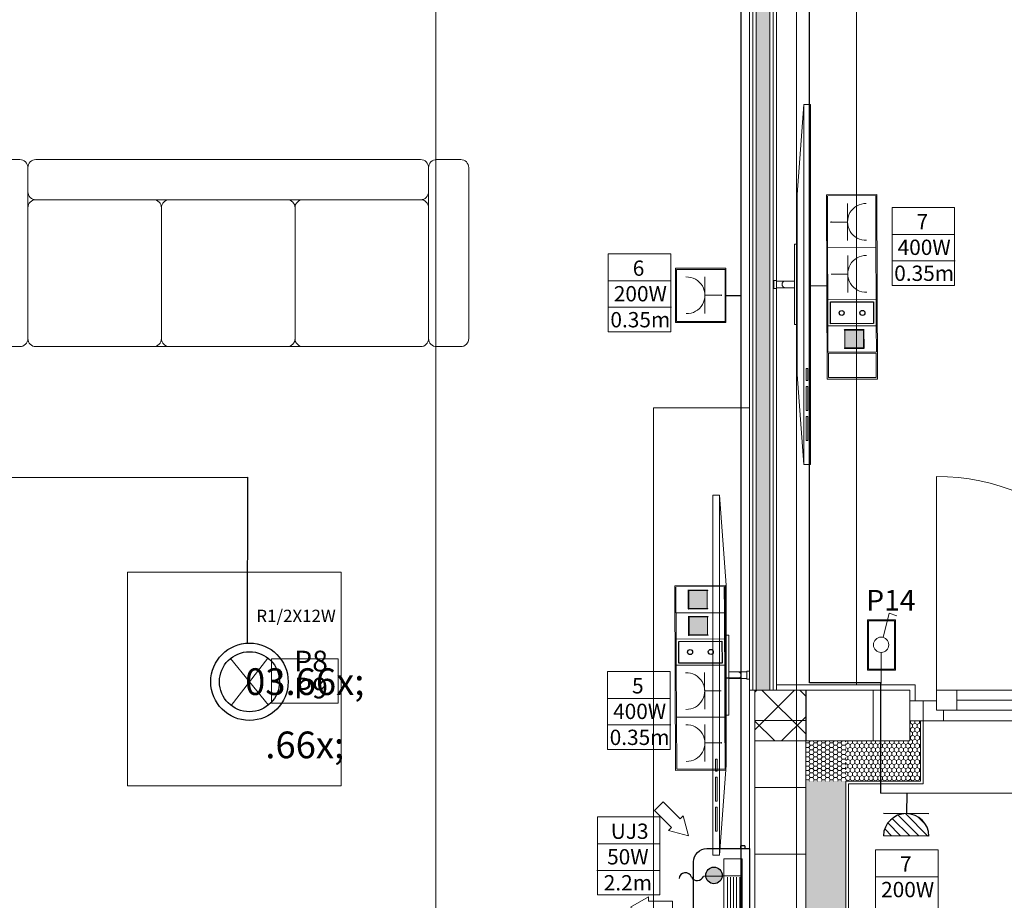
# Model space of a CAD drawing. Units: millimetres. Extents: x 2941 to 40535, y 2008 to 4978.
# Drawn here: x 4266 to 4635, y 2434 to 2763 of the extents above; entities that cross this region are included whole.
import ezdxf
from ezdxf.xclip import XClip

# ---------------------------------------------------------------- set-up
doc = ezdxf.new("R2010")
doc.units = ezdxf.units.MM
doc.header["$LTSCALE"] = 100
doc.header["$XCLIPFRAME"] = 2
doc.linetypes.add('BCP.Osna linija', pattern=[80, 40, -20, 0, -20])
for name, color, linetype, lineweight in [('$M MI Text', 7, 'Continuous', 18), ('0-KABLOVI', 1, 'Continuous', 30), ('0-OSVETLJENJE', 5, 'Continuous', 0), ('0-PRIKLJUCNICE', 253, 'Continuous', 25), ('0-STRUJNI_KRUGOVI', 253, 'Continuous', 25), ('_KABLOVI MREZA', 1, 'Continuous', 0), ('AC_Equipment', 140, 'Continuous', 30), ('ARH-OZN-Osa', 16, 'Continuous', 0), ('Jaka struja 1', 1, 'Continuous', 30), ('kablovi 1', 253, 'Continuous', 0), ('OSVETLJENJE', 5, 'Continuous', 0), ('SIMBOLI', 253, 'Continuous', 0)]:
    doc.layers.add(name, color=color, linetype=linetype, lineweight=lineweight)
for name, color, linetype, lineweight, true_color in [('ARH-GRFh-Materijal', 7, 'Continuous', 0, 0x737373), ('ARH-MAT-Betonski blok', 7, 'Continuous', 0, 0x737373), ('ARH-MAT-Dekorativni malter', 7, 'Continuous', 0, 0x737373), ('ARH-MAT-Gipskarton', 7, 'Continuous', 0, 0x737373), ('ARH-MAT-Giter blok', 7, 'Continuous', 0, 0x737373), ('ARH-MAT-Izolacija.termo', 7, 'Continuous', 0, 0x737373), ('ARH-MAT-Malter', 7, 'Continuous', 0, 0x737373), ('ARH-OPR-Nameštaj', 7, 'Continuous', 0, 0x737373), ('ARH-STL-Prozor', 7, 'Continuous', 0, 0x737373), ('DOK-Tabela-Površina', 7, 'Continuous', 0, 0x737373), ('OZN-Prostorija-A2', 7, 'Continuous', 0, 0x737373)]:
    doc.layers.add(name, color=color, linetype=linetype, lineweight=lineweight, true_color=true_color)
doc.layers.add('slaba struja', color=253, linetype='Continuous')
doc.styles.add('CP_TXT', font='arial.ttf')
doc.styles.add('GENERATED_STYLE_1', font='arial.ttf')
doc.styles.get("Standard").update_dxf_attribs({"font": 'arial.ttf'})
pattern_1 = [(90, (2110.572, 3376.018), (-25, 0), [])]
pattern_2 = [(90, (2110.5722, 3376.0179), (-1.7320508, 0), [1, -2]), (90, (2109.7061, 3377.5179), (-1.7320508, 0), [1, -2]), (150, (2110.5722, 3377.0179), (0.8660254, 1.5), [1, -2]), (150, (2108.8401, 3377.0179), (0.8660254, 1.5), [1, -2]), (210, (2110.5722, 3376.0179), (-0.8660254, 1.5), [1, -2]), (210, (2108.8401, 3376.0179), (-0.8660254, 1.5), [1, -2])]
pattern_3 = [(180, (2110.5722, 3376.0179), (0, 1.7320508), [1, -2]), (180, (2109.0722, 3375.1519), (0, 1.7320508), [1, -2]), (240, (2109.5722, 3376.0179), (-1.5, 0.8660254), [1, -2]), (240, (2109.5722, 3374.2858), (-1.5, 0.8660254), [1, -2]), (300, (2110.5722, 3376.0179), (1.5, 0.8660254), [1, -2]), (300, (2110.5722, 3374.2858), (1.5, 0.8660254), [1, -2])]
pattern_4 = [(180, (2110.572, 3376.018), (0, 25), [])]

# ---------------------------------------------------------------- blocks, each defined once
blk = doc.blocks.new('Drawing_11_11', base_point=(2110.57, 3376.02))
at = {"layer": 'ARH-GRFh-Materijal', "linetype": 'Continuous'}
h = blk.add_hatch(dxfattribs=at)
h.set_pattern_fill('BCP___TERMIKA_000B', color=256, style=0, pattern_type=2)
h.set_pattern_definition([(2e-13, (2110.5722, 3376.0179), (0, 1.7320508), [1, -2]), (2e-13, (2112.0722, 3376.884), (0, 1.7320508), [1, -2]), (60, (2111.5722, 3376.0179), (-1.5, 0.8660254), [1, -2]), (60, (2111.5722, 3377.75), (-1.5, 0.8660254), [1, -2]), (120, (2110.5722, 3376.0179), (1.5, 0.8660254), [1, -2]), (120, (2110.5722, 3377.75), (1.5, 0.8660254), [1, -2])])
h.paths.add_polyline_path([(1193.07, 3356.52), (1193.07, 2880.02), (1198.07, 2880.02), (1198.07, 3356.52)])
h = blk.add_hatch(dxfattribs=at)
h.set_pattern_fill('BCP___GITERBLOK_000B', color=256, style=0, pattern_type=2)
h.set_pattern_definition(pattern_4)
h.paths.add_polyline_path([(1211.57, 2880.02), (1192.57, 2880.02), (1211.57, 2861.02)])
h = blk.add_hatch(dxfattribs=at)
h.set_pattern_fill('BCP___GITERBLOK_000B', color=256, style=0, pattern_type=2)
h.set_pattern_definition(pattern_4)
h.paths.add_polyline_path([(1192.57, 2880.02), (1192.57, 2861.02), (1211.57, 2861.02)])
h = blk.add_hatch(dxfattribs=at)
h.set_pattern_fill('BCP___ARMIRANI_BETON_2_000B', color=256, style=0, pattern_type=2)
h.set_pattern_definition([(45, (2110.572, 3376.018), (-7.07107, 7.07107), []), (135, (2110.572, 3376.018), (7.07107, 7.07107), [])])
h.paths.add_polyline_path([(1192.57, 2880.02), (1192.57, 2861.02), (1211.57, 2861.02), (1211.57, 2880.02)])
h = blk.add_hatch(dxfattribs=at)
h.set_pattern_fill('BCP___GITERBLOK_000B', color=256, style=0, pattern_type=2)
h.set_pattern_definition(pattern_1)
h.paths.add_polyline_path([(1211.57, 2880.02), (1211.57, 2861.02), (1250.57, 2861.02), (1250.57, 2880.02)])
at = {"layer": 'ARH-GRFh-Materijal', "linetype": 'Continuous', "lineweight": 0}
h = blk.add_hatch(dxfattribs=at)
h.set_pattern_fill('BCP___GITERBLOK_000B', color=256, style=0, pattern_type=2)
h.set_pattern_definition(pattern_1)
h.paths.add_polyline_path([(1250.57, 2868.52), (1252.57, 2876.02), (1250.57, 2876.02)])
at = {"layer": 'ARH-GRFh-Materijal', "linetype": 'Continuous'}
h = blk.add_hatch(dxfattribs=at)
h.set_pattern_fill('BCP___TERMIKA_000B', color=256, style=0, pattern_type=2)
h.set_pattern_definition(pattern_2)
h.paths.add_polyline_path([(1250.57, 2846.02), (1254.57, 2846.02), (1254.57, 2868.52), (1250.57, 2868.52)])
h = blk.add_hatch(dxfattribs=at)
h.set_pattern_fill('BCP___GITERBLOK_000B', color=256, style=0, pattern_type=2)
h.set_pattern_definition(pattern_4)
h.paths.add_polyline_path([(1192.57, 2861.02), (1192.57, 2710.02), (1211.57, 2710.02), (1211.57, 2861.02)])
h = blk.add_hatch(dxfattribs=at)
h.set_pattern_fill('BCP___TERMIKA_000B', color=256, style=0, pattern_type=2)
h.set_pattern_definition(pattern_3)
h.paths.add_polyline_path([(1226.57, 2861.02), (1211.57, 2861.02), (1226.57, 2846.02)])
h = blk.add_hatch(dxfattribs=at)
h.set_pattern_fill('BCP___TERMIKA_000B', color=256, style=0, pattern_type=2)
h.set_pattern_definition(pattern_3)
h.paths.add_polyline_path([(1211.57, 2861.02), (1211.57, 2846.02), (1226.57, 2846.02)])
h = blk.add_hatch(dxfattribs=at)
h.set_pattern_fill('BCP___TERMIKA_000B', color=256, style=0, pattern_type=2)
h.set_pattern_definition(pattern_2)
h.paths.add_polyline_path([(1226.57, 2846.02), (1250.57, 2846.02), (1250.57, 2861.02), (1226.57, 2861.02)])
h = blk.add_hatch(dxfattribs=at)
h.set_pattern_fill('BCP___TERMIKA_000B', color=256, style=0, pattern_type=2)
h.set_pattern_definition(pattern_3)
h.paths.add_polyline_path([(1211.57, 2846.02), (1211.57, 2699.71), (1226.57, 2691.56), (1226.57, 2846.02)])
at = {"layer": 'ARH-MAT-Betonski blok', "linetype": 'Continuous', "flags": 128}
blk.add_lwpolyline([(1192.57, 2880.02), (1211.57, 2880.02), (1211.57, 2861.02), (1192.57, 2861.02)], close=True, dxfattribs=at)
at = {"layer": 'ARH-MAT-Dekorativni malter', "linetype": 'Continuous'}
for p, q in [((1254.57, 2868.52), (1255.57, 2868.52)), ((1254.57, 2868.52), (1254.57, 2846.02)), ((1254.57, 2846.02), (1254.57, 2868.52)), ((1254.57, 2868.52), (1255.57, 2868.52)), ((1254.57, 2868.52), (1255.57, 2868.52)), ((1255.57, 2861.02), (1255.57, 2868.52)), ((1255.57, 2861.02), (1255.57, 2868.52)), ((1255.57, 2846.02), (1255.57, 2861.02)), ((1255.57, 2846.02), (1255.57, 2861.02)), ((1250.57, 2846.02), (1254.57, 2846.02)), ((1254.57, 2845.02), (1255.57, 2845.02)), ((1255.57, 2845.02), (1255.57, 2846.02)), ((1255.57, 2845.02), (1255.57, 2846.02))]:
    blk.add_line(p, q, dxfattribs=at)
at = {"layer": 'ARH-MAT-Dekorativni malter', "linetype": 'Continuous', "flags": 128}
for points in [[(1227.57, 2691.02), (1227.57, 2845.02)], [(1227.57, 2845.02), (1250.57, 2845.02)], [(1250.57, 2845.02), (1254.57, 2845.02)]]:
    blk.add_lwpolyline(points, dxfattribs=at)
at = {"layer": 'ARH-MAT-Gipskarton', "linetype": 'Continuous'}
for p, q in [((1191.82, 3355.27), (1191.82, 2880.02)), ((1193.07, 3356.52), (1193.07, 2880.02)), ((1198.07, 2880.02), (1198.07, 3356.52)), ((1199.32, 2881.02), (1199.32, 3355.27)), ((1200.57, 2880.02), (1200.57, 2882.02)), ((1200.57, 2880.02), (1200.57, 2882.02)), ((1199.32, 2880.02), (1199.32, 2881.02))]:
    blk.add_line(p, q, dxfattribs=at)
at = {"layer": 'ARH-MAT-Gipskarton', "linetype": 'Continuous', "flags": 128}
for points in [[(1190.57, 3354.02), (1190.57, 2880.02)], [(1193.07, 2880.02), (1193.07, 3355.27)], [(1198.07, 3355.27), (1198.07, 2880.02)], [(1200.57, 2882.02), (1200.57, 3354.02)], [(1190.57, 2880.02), (1191.82, 2880.02)], [(1191.82, 2880.02), (1193.07, 2880.02)], [(1198.07, 2880.02), (1199.32, 2880.02)], [(1199.32, 2880.02), (1200.57, 2880.02)]]:
    blk.add_lwpolyline(points, dxfattribs=at)
at = {"layer": 'ARH-MAT-Giter blok', "linetype": 'Continuous'}
for p, q in [((1211.57, 2880.02), (1192.57, 2880.02)), ((1192.57, 2880.02), (1192.57, 2861.02)), ((1211.57, 2880.02), (1192.57, 2880.02)), ((1250.57, 2880.02), (1211.57, 2880.02)), ((1250.57, 2880.02), (1250.57, 2876.02)), ((1250.57, 2868.52), (1250.57, 2876.02)), ((1250.57, 2868.52), (1250.57, 2876.02)), ((1250.57, 2868.52), (1250.57, 2876.02)), ((1250.57, 2861.02), (1250.57, 2868.52)), ((1192.57, 2861.02), (1192.57, 2710.02)), ((1211.57, 2710.02), (1211.57, 2861.02)), ((1211.57, 2861.02), (1250.57, 2861.02))]:
    blk.add_line(p, q, dxfattribs=at)
at = {"layer": 'ARH-MAT-Izolacija.termo', "linetype": 'Continuous'}
for p, q in [((1250.57, 2868.52), (1254.57, 2868.52)), ((1250.57, 2868.52), (1254.57, 2868.52)), ((1250.57, 2868.52), (1254.57, 2868.52)), ((1226.57, 2861.02), (1211.57, 2861.02)), ((1211.57, 2699.71), (1211.57, 2861.02)), ((1226.57, 2861.02), (1211.57, 2861.02)), ((1226.57, 2861.02), (1250.57, 2861.02)), ((1227.07, 2846.02), (1226.57, 2846.02)), ((1226.57, 2691.56), (1226.57, 2846.02)), ((1227.07, 2846.02), (1226.57, 2846.02)), ((1227.07, 2846.02), (1250.57, 2846.02))]:
    blk.add_line(p, q, dxfattribs=at)
at = {"layer": 'ARH-MAT-Izolacija.termo', "linetype": 'Continuous', "flags": 128}
blk.add_lwpolyline([(1193.07, 2880.02), (1198.07, 2880.02)], dxfattribs=at)
at = {"layer": 'ARH-MAT-Malter', "linetype": 'Continuous'}
for p, q in [((1250.57, 2882.02), (1252.57, 2882.02)), ((1252.57, 2880.02), (1252.57, 2882.02)), ((1252.57, 2880.02), (1252.57, 2882.02)), ((1252.57, 2876.02), (1252.57, 2880.02)), ((1252.57, 2876.02), (1252.57, 2880.02)), ((1250.57, 2876.02), (1252.57, 2876.02)), ((1250.57, 2876.02), (1252.57, 2876.02)), ((1250.57, 2876.02), (1252.57, 2876.02))]:
    blk.add_line(p, q, dxfattribs=at)
at = {"layer": 'ARH-MAT-Malter', "linetype": 'Continuous', "flags": 128}
for points in [[(1250.57, 2882.02), (1200.57, 2882.02)], [(1190.57, 2880.02), (1190.57, 2712.02)], [(1190.57, 2880.02), (1192.57, 2880.02)], [(1192.57, 2710.02), (1192.57, 2880.02)], [(1200.57, 2880.02), (1250.57, 2880.02)]]:
    blk.add_lwpolyline(points, dxfattribs=at)
at = {"layer": 'ARH-OPR-Nameštaj', "linetype": 'Continuous'}
for p, q in [((1210.82, 3099.29), (1210.82, 2964.55)), ((908.42, 3078.6), (917.42, 3078.6)), ((923.42, 3078.6), (1067.42, 3078.6)), ((1073.42, 3078.6), (1082.42, 3078.6)), ((920.42, 3066.6), (920.42, 3075.6)), ((920.42, 3075.6), (920.42, 3011.6)), ((1070.42, 3075.6), (1070.42, 3066.6)), ((1070.42, 3011.6), (1070.42, 3075.6)), ((1085.42, 3075.6), (1085.42, 3011.6)), ((923.42, 3063.6), (967.42, 3063.6)), ((923.42, 3063.6), (1067.42, 3063.6)), ((1067.42, 3063.6), (923.42, 3063.6)), ((973.42, 3063.6), (1017.42, 3063.6)), ((1023.42, 3063.6), (1067.42, 3063.6)), ((920.42, 3011.6), (920.42, 3060.6)), ((920.42, 3011.6), (920.42, 3060.6)), ((970.42, 3011.6), (970.42, 3060.6)), ((970.42, 3060.6), (970.42, 3011.6)), ((1020.42, 3011.6), (1020.42, 3060.6)), ((1020.42, 3060.6), (1020.42, 3011.6)), ((1070.42, 3060.6), (1070.42, 3011.6)), ((1070.42, 3060.6), (1070.42, 3011.6)), ((917.42, 3008.6), (908.42, 3008.6)), ((967.42, 3008.6), (923.42, 3008.6)), ((1067.42, 3008.6), (923.42, 3008.6)), ((1017.42, 3008.6), (973.42, 3008.6)), ((1067.42, 3008.6), (1023.42, 3008.6)), ((1082.42, 3008.6), (1073.42, 3008.6)), ((1212.32, 3000.48), (1211.7, 3000.48)), ((1211.7, 3000.48), (1211.7, 2995.99)), ((1212.32, 2995.99), (1212.32, 3000.48)), ((1211.7, 2995.99), (1212.32, 2995.99)), ((1212.32, 2993.74), (1211.7, 2993.74)), ((1211.7, 2993.74), (1211.7, 2984.76)), ((1212.32, 2984.76), (1212.32, 2993.74)), ((1211.7, 2984.76), (1212.32, 2984.76)), ((1212.32, 2982.52), (1211.7, 2982.52)), ((1211.7, 2982.52), (1211.7, 2973.53)), ((1212.32, 2973.53), (1212.32, 2982.52)), ((1211.7, 2973.53), (1212.32, 2973.53)), ((1179.32, 2953.04), (1179.32, 2818.3)), ((1177.82, 2849.74), (1177.82, 2854.23)), ((1177.82, 2854.23), (1178.45, 2854.23)), ((1178.45, 2854.23), (1178.45, 2849.74)), ((1178.45, 2849.74), (1177.82, 2849.74)), ((1177.82, 2838.51), (1177.82, 2847.49)), ((1177.82, 2847.49), (1178.45, 2847.49)), ((1178.45, 2847.49), (1178.45, 2838.51)), ((1178.45, 2838.51), (1177.82, 2838.51)), ((1177.82, 2827.28), (1177.82, 2836.26)), ((1177.82, 2836.26), (1178.45, 2836.26)), ((1178.45, 2836.26), (1178.45, 2827.28)), ((1178.45, 2827.28), (1177.82, 2827.28))]:
    blk.add_line(p, q, dxfattribs=at)
at = {"layer": 'ARH-OPR-Nameštaj', "linetype": 'Continuous', "flags": 128}
for points in [[(1200.57, 3354.02), (1200.57, 2882.02), (1230.57, 2882.02), (1230.57, 3354.02)], [(1213.32, 3099.29), (1213.32, 2964.55), (1210.82, 2964.55), (1208.32, 2998.24), (1208.32, 3065.6), (1210.82, 3099.29)], [(1208.32, 3046.92), (1208.32, 3016.92), (1207.32, 3016.92), (1207.32, 3046.92)], [(1200.57, 3033.42), (1200.57, 3030.42), (1199.57, 3030.42), (1199.57, 3033.42)], [(1207.32, 3033.17), (1207.32, 3030.67), (1200.57, 3030.67), (1200.57, 3033.17)], [(1154.57, 2985.67), (1154.57, 2785.67), (1190.57, 2785.67), (1190.57, 2985.67)], [(1176.82, 2953.04), (1176.82, 2818.3), (1179.32, 2818.3), (1181.82, 2851.98), (1181.82, 2919.35), (1179.32, 2953.04)], [(957.67, 2924.18), (1037.67, 2924.18), (1037.67, 2844.18), (957.67, 2844.18)], [(1181.82, 2900.67), (1181.82, 2870.67), (1182.82, 2870.67), (1182.82, 2900.67)], [(1182.82, 2886.92), (1182.82, 2884.42), (1189.57, 2884.42), (1189.57, 2886.92)], [(1189.57, 2887.17), (1189.57, 2884.17), (1190.57, 2884.17), (1190.57, 2887.17)]]:
    blk.add_lwpolyline(points, close=True, dxfattribs=at)
at = {"layer": 'ARH-OPR-Nameštaj', "linetype": 'Continuous'}
for centre, radius, start, end in [((917.42, 3075.6), 3, 0, 90), ((923.42, 3075.6), 3, 90, 180), ((1067.42, 3075.6), 3, 0, 90), ((1073.42, 3075.6), 3, 90, 180), ((1082.42, 3075.6), 3, 0, 90), ((923.42, 3066.6), 3, 180, 270), ((1067.42, 3066.6), 3, 270, 0), ((923.42, 3060.6), 3, 90, 180), ((923.42, 3060.6), 3, 90, 180), ((967.42, 3060.6), 3, 0, 90), ((973.42, 3060.6), 3, 90, 180), ((1017.42, 3060.6), 3, 0, 90), ((1023.42, 3060.6), 3, 90, 180), ((1067.42, 3060.6), 3, 0, 90), ((1067.42, 3060.6), 3, 0, 90), ((1203.95, 3031.92), 1.25, 90, 270), ((917.42, 3011.6), 3, 270, 0), ((923.42, 3011.6), 3, 180, 270), ((923.42, 3011.6), 3, 180, 270), ((967.42, 3011.6), 3, 270, 0), ((973.42, 3011.6), 3, 180, 270), ((1017.42, 3011.6), 3, 270, 0), ((1023.42, 3011.6), 3, 180, 270), ((1067.42, 3011.6), 3, 270, 0), ((1067.42, 3011.6), 3, 270, 0), ((1073.42, 3011.6), 3, 180, 270), ((1082.42, 3011.6), 3, 270, 0), ((1186.2, 2885.67), 1.25, 270, 90)]:
    blk.add_arc(centre, radius, start, end, dxfattribs=at)
at = {"layer": 'ARH-OZN-Osa', "linetype": 'BCP.Osna linija', "lineweight": 20}
for p, q in [((1073.07, 2564.2), (1073.07, 4828.02)), ((1208.07, 2564.2), (1208.07, 4828.02))]:
    blk.add_line(p, q, dxfattribs=at)
at = {"layer": 'ARH-STL-Prozor', "linetype": 'Continuous'}
for p, q in [((1260.57, 2880.02), (1260.57, 2960.02)), ((1268.07, 2880.02), (1260.57, 2880.02)), ((1260.57, 2880.02), (1260.57, 2872.52)), ((1333.07, 2880.02), (1268.07, 2880.02)), ((1268.07, 2872.52), (1268.07, 2880.02)), ((1333.07, 2880.02), (1268.07, 2880.02)), ((1255.57, 2876.02), (1250.57, 2876.02)), ((1260.57, 2876.02), (1255.57, 2876.02)), ((1255.57, 2868.52), (1255.57, 2876.02)), ((1260.57, 2872.52), (1260.57, 2876.02)), ((1333.07, 2876.27), (1268.07, 2876.27)), ((1263.07, 2872.52), (1260.57, 2872.52)), ((1260.57, 2872.52), (1268.07, 2872.52)), ((1263.07, 2868.52), (1263.07, 2872.52)), ((1268.07, 2872.52), (1333.07, 2872.52)), ((1250.57, 2868.52), (1255.57, 2868.52)), ((1255.57, 2868.52), (1263.07, 2868.52)), ((1263.07, 2868.52), (1338.07, 2868.52))]:
    blk.add_line(p, q, dxfattribs=at)
blk.add_arc((1260.57, 2880.02), 80, 0, 90, dxfattribs=at)
at = {"layer": 'OZN-Prostorija-A2', "linetype": 'Continuous'}
for p, q in [((1011.56, 2891.76), (1036.53, 2891.76)), ((1011.56, 2875.18), (1011.56, 2891.76)), ((1036.53, 2891.76), (1036.53, 2875.18)), ((1036.53, 2875.18), (1011.56, 2875.18))]:
    blk.add_line(p, q, dxfattribs=at)
at = {"layer": 'OZN-Prostorija-A2', "linetype": 'Continuous', "insert": (1024.05, 2888.22), "char_height": 10, "attachment_point": 2}
blk.add_mtext('\\A1;{\\pqc;\\pt0,310;\\fArial|b0|i0|c0|p34;03\\fArial|b0|i0|c0|p34;\\A1{\\H.66x;\\S^  ;}\\fArial|b0|i0|c0|p34;\\fArial|b0|i0|c0|p34;\\A1{\\H.66x;\\S^  ;}}', dxfattribs=at)
blk = doc.blocks.new('2M-SUHO1')
at = {"layer": '0-PRIKLJUCNICE', "color": 144, "linetype": 'Continuous', "lineweight": 9, "ltscale": 300}
for p, q in [((5759.6, 2280.8), (5481.4, 2280.8)), ((5481.4, 2022), (5481.4, 2280.8)), ((5759.6, 2022), (5759.6, 2280.8)), ((5481.4, 2022), (5759.6, 2022))]:
    blk.add_line(p, q, dxfattribs=at)
at = {"layer": '0-PRIKLJUCNICE', "color": 12, "lineweight": 20}
for p, q in [((5720.2, 2129.7), (5523.5, 2129.7)), ((5622.2, 2129.7), (5622.2, 2041.5))]:
    blk.add_line(p, q, dxfattribs=at)
blk.add_arc((5621.6, 2227.6), 98.2, 178.6654, 1.9837, dxfattribs=at)
blk = doc.blocks.new('1M-RJ45')
at = {"lineweight": 50}
h = blk.add_hatch(color=5, dxfattribs=at)
h.dxf.hatch_style = 1
h.paths.add_polyline_path([(6618.4, 2211.6), (6618.4, 2113.1), (6713, 2113.1), (6713, 2211.6)])
at = {"color": 5, "linetype": 'Continuous', "lineweight": 0}
for p, q in [((6615.1, 2113.1), (6615.1, 2216.3)), ((6716.4, 2211.6), (6615.1, 2211.6)), ((6618.4, 2109.7), (6618.4, 2216.3)), ((6713, 2215), (6618.4, 2215)), ((6713, 2109.7), (6713, 2216.3)), ((6716.4, 2113.1), (6716.4, 2216.3)), ((6716.4, 2113.1), (6615.1, 2113.1))]:
    blk.add_line(p, q, dxfattribs=at)
for centre, start, end in [((6618.4, 2211.6), 90, 180), ((6713, 2211.6), 0, 90), ((6618.4, 2113.1), 180, 270), ((6713, 2113.1), 270, 0)]:
    blk.add_arc(centre, 3.33, start, end, dxfattribs=at)
at = {"layer": '0-PRIKLJUCNICE', "color": 144, "linetype": 'Continuous', "lineweight": 13, "ltscale": 300}
for p, q in [((6595.3, 2022), (6595.3, 2280.8)), ((6734.8, 2280.8), (6595.3, 2280.8)), ((6734.8, 2022), (6734.8, 2280.8)), ((6734.8, 2022), (6595.3, 2022))]:
    blk.add_line(p, q, dxfattribs=at)
blk = doc.blocks.new('OKVIR-7M')
at = {"color": 1, "lineweight": 0}
blk.add_lwpolyline([(5475.8, 506.9), (6462.7, 506.9), (6462.7, 238.3), (5475.8, 238.3)], close=True, dxfattribs=at)
blk = doc.blocks.new('EVRO PRIKLJUCNICA')
at = {"color": 1}
blk.add_lwpolyline([(6085.4, 2266.5), (6202.3, 2266.5), (6202.3, 2036), (6085.4, 2036)], close=True, dxfattribs=at)
for centre, radius in [((6145, 2207.1), 13.6), ((6145, 2096.2), 13.3)]:
    blk.add_circle(centre, radius, dxfattribs=at)
at = {"layer": '0-PRIKLJUCNICE', "color": 144, "linetype": 'Continuous', "lineweight": 13, "ltscale": 300}
for p, q in [((6074.6, 2022), (6074.6, 2280.8)), ((6214.1, 2280.8), (6074.6, 2280.8)), ((6214.1, 2022), (6214.1, 2280.8)), ((6214.1, 2022), (6074.6, 2022))]:
    blk.add_line(p, q, dxfattribs=at)
blk = doc.blocks.new('IZVOD MONOFAZNI PRIKLJUCNICA')
at = {"layer": '0-PRIKLJUCNICE', "color": 1, "lineweight": 0}
blk.add_circle((8329.5, 1574.8), 1.34, dxfattribs=at)
blk = doc.blocks.new('7M-2 SUHO+1 EURO+1 RJ45 +1M')
at = {"layer": 'kablovi 1', "color": 1, "lineweight": 5}
blk.add_lwpolyline([(2857.52, 6153.09), (2875.26, 6153.09), (2875.26, 6143.97), (2857.52, 6143.97)], close=True, dxfattribs=at)
at = {"layer": '0-PRIKLJUCNICE', "color": 1, "lineweight": 9, "xscale": 0.06999999999999999, "yscale": 0.06999999999999999, "zscale": 0.06999999999999999, "rotation": 90.22459471723928}
for name, p in [('OKVIR-7M', (2894.2, 5701.41)), ('IZVOD MONOFAZNI PRIKLJUCNICA', (2986.85, 5512.26))]:
    blk.add_blockref(name, p, dxfattribs=at)
at = {"layer": '0-PRIKLJUCNICE', "xscale": 0.06999999999999999, "yscale": 0.06999999999999999, "zscale": 0.06999999999999999, "rotation": 90.22459471723928}
for name, p in [('1M-RJ45', (3018.89, 5672.65)), ('2M-SUHO1', (3018.7, 5721.38)), ('2M-SUHO1', (3018.78, 5701.9))]:
    blk.add_blockref(name, p, dxfattribs=at)
at = {"layer": '0-PRIKLJUCNICE', "color": 1, "xscale": 0.06999999999999999, "yscale": 0.06999999999999999, "zscale": 0.06999999999999999, "rotation": 90.22459471723928}
blk.add_blockref('EVRO PRIKLJUCNICA', (3018.79, 5699.33), dxfattribs=at)
blk = doc.blocks.new('7M-2 SUHO +1 EURO+1 RJ45 + 1M')
at = {"layer": 'kablovi 1', "color": 1, "lineweight": 5}
blk.add_line((2816.13, 6109.5), (2822.01, 6109.5), dxfattribs=at)
at = {"layer": 'kablovi 1', "color": 1, "lineweight": 30}
blk.add_blockref('7M-2 SUHO+1 EURO+1 RJ45 +1M', (-59.76, -9.2), dxfattribs=at)
blk = doc.blocks.new('7M-2 SUHO+1 EURO+1 RJ45+1 TV')
at = {"color": 1, "lineweight": 25}
blk.add_line((8679.8, -841.9), (8679.8, -921.9), dxfattribs=at)
at = {"layer": '0-PRIKLJUCNICE', "color": 1, "lineweight": 9}
for name, p in [('OKVIR-7M', (2710.5, -1080.2)), ('IZVOD MONOFAZNI PRIKLJUCNICA', (3.1, -2393.1))]:
    blk.add_blockref(name, p, dxfattribs=at)
at = {"layer": '0-PRIKLJUCNICE'}
for name, p in [('2M-SUHO1', (2710.5, -2859.8)), ('2M-SUHO1', (2988.7, -2859.8)), ('1M-RJ45', (2292.7, -2859.8)), ('1M-RJ45', (2433.6, -2859.2))]:
    blk.add_blockref(name, p, dxfattribs=at)
at = {"layer": '0-PRIKLJUCNICE', "color": 1}
blk.add_blockref('EVRO PRIKLJUCNICA', (2673.8, -2859.8), dxfattribs=at)
blk = doc.blocks.new('LUSTER SVETILJKA')
at = {"layer": 'OSVETLJENJE', "color": 5, "lineweight": 18}
for p, q in [((-106241.6, -171164.2), (-106073.9, -171370.1)), ((-106239, -171372.1), (-106076.5, -171162.2))]:
    blk.add_line(p, q, dxfattribs=at)
at = {"layer": 'OSVETLJENJE', "color": 7, "lineweight": 25}
blk.add_circle((-106157.7, -171267.2), 171.2, dxfattribs=at)
at = {"layer": 'OSVETLJENJE', "color": 5, "lineweight": 30}
blk.add_circle((-106157.7, -171267.2), 132.8, dxfattribs=at)
blk = doc.blocks.new('OKVIR 2M')
at = {"color": 1, "lineweight": 0}
blk.add_lwpolyline([(5475.8, 1819.7), (5765.9, 1819.7), (5765.9, 1551), (5475.8, 1551)], close=True, dxfattribs=at)
blk = doc.blocks.new('2M-1 SUHO')
at = {"color": 1, "lineweight": 25}
blk.add_line((8328.3, 1551), (8328.3, 1471), dxfattribs=at)
at = {"color": 1, "lineweight": 9}
blk.add_blockref('IZVOD MONOFAZNI PRIKLJUCNICA', (0, 0), dxfattribs=at)
at = {"layer": '0-PRIKLJUCNICE', "color": 1, "lineweight": 9}
blk.add_blockref('OKVIR 2M', (2707.4, 0), dxfattribs=at)
at = {"layer": '0-PRIKLJUCNICE'}
blk.add_blockref('2M-SUHO1', (2707.4, -466.7), dxfattribs=at)
blk = doc.blocks.new('monofazna IP54 - sa poklopcem')
at = {"layer": '0-PRIKLJUCNICE', "lineweight": 0}
h = blk.add_hatch(dxfattribs=at)
h.set_pattern_fill('ANSI31', color=12, scale=0.008)
h.paths.add_polyline_path([(581.4093, -299.1798, 0.38654), (581.3214, -299.2636), (581.3214, -299.2766, 0.38654), (581.4093, -299.3603)])
at = {"layer": '0-PRIKLJUCNICE', "color": 12}
for p, q in [((581.3214, -299.1807), (581.3214, -299.3608)), ((581.3214, -299.2675), (581.2393, -299.2675))]:
    blk.add_line(p, q, dxfattribs=at)
at = {"layer": '0-PRIKLJUCNICE', "color": 1, "lineweight": 25}
blk.add_line((581.4093, -299.1798), (581.4093, -299.36), dxfattribs=at)
at = {"layer": '0-PRIKLJUCNICE', "color": 12}
blk.add_arc((581.4114, -299.2701), 0.0903, 91.3437, 268.6563, dxfattribs=at)
blk = doc.blocks.new('OKVIR-1M')
at = {"color": 1, "lineweight": 0}
blk.add_lwpolyline([(5872.7, 1819.7), (6021.7, 1819.7), (6021.7, 1551), (5872.7, 1551)], close=True, dxfattribs=at)
blk = doc.blocks.new('JEDNOPOLNI PREKIDAC  MODULARNA G.')
at = {"layer": 'kablovi 1', "color": 5, "linetype": 'Continuous', "lineweight": 20}
for p, q in [((181858.4, -65969.4), (181894.9, -65822.2)), ((181894.9, -65822.2), (181942, -65837.9)), ((181847.6, -66061), (181847.6, -66249.6))]:
    blk.add_line(p, q, dxfattribs=at)
blk.add_ellipse((181847, -66014.5), major_axis=(0, 46.5), ratio=1, start_param=3.141621, end_param=9.424806, dxfattribs=at)
blk = doc.blocks.new('1M-JEDNOPOLNI PREKIDAC')
at = {"layer": '0-PRIKLJUCNICE', "color": 144, "linetype": 'Continuous', "lineweight": 9, "ltscale": 300}
for p, q in [((6661.8, 4366.2), (6522.7, 4366.2)), ((6522.7, 4107.4), (6522.7, 4366.2)), ((6661.8, 4107.4), (6661.8, 4366.2)), ((6522.7, 4107.4), (6661.8, 4107.4))]:
    blk.add_line(p, q, dxfattribs=at)
at = {"layer": '_KABLOVI MREZA', "xscale": -0.8812012672425031, "yscale": 0.8812012672425031, "zscale": 0.8812012672425031}
blk.add_blockref('JEDNOPOLNI PREKIDAC  MODULARNA G.', (166838.4, 62410.3), dxfattribs=at)
blk = doc.blocks.new('1M-1 jednopolni prekidac')
at = {"color": 1, "lineweight": 9}
blk.add_blockref('1M-JEDNOPOLNI PREKIDAC', (108.7, 455.5), dxfattribs=at)
at = {"layer": '0-OSVETLJENJE', "color": 1, "lineweight": 9}
blk.add_blockref('OKVIR-1M', (753.7, 3007.3), dxfattribs=at)
blk = doc.blocks.new('MSS FUJITSU UNJ 1 UNJ2 UNJ3')
at = {"layer": 'AC_Equipment', "lineweight": 15}
for p, q in [((34.6, 8.28), (-34, 8.28)), ((34.6, 7.13), (-34, 7.13)), ((34.6, 5.98), (-34, 5.98)), ((34.6, 4.84), (-34, 4.84)), ((34.6, 3.69), (-34, 3.69))]:
    blk.add_line(p, q, dxfattribs=at)
at = {"layer": 'AC_Equipment'}
for p, q in [((-44.75, 3.25), (-45.75, 3.25)), ((-45.75, 1.75), (-45.75, 3.25)), ((-45.75, 1.75), (-44.75, 1.75))]:
    blk.add_line(p, q, dxfattribs=at)
at = {"layer": 'AC_Equipment', "lineweight": 15}
for points in [[(-25.01, 37.79), (-26.65, 37.79), (-22.76, 44.54), (-18.86, 37.79), (-20.51, 37.79)], [(-2.25, 37.79), (-3.9, 37.79), (0, 44.54), (3.9, 37.79), (2.25, 37.79)], [(25.01, 37.79), (26.65, 37.79), (22.76, 44.54), (18.86, 37.79), (20.51, 37.79)], [(-20.51, 37.79), (-20.51, 28.79), (-25.01, 28.79), (-25.01, 37.79)], [(2.25, 37.79), (2.25, 28.79), (-2.25, 28.79), (-2.25, 37.79)], [(20.51, 37.79), (20.51, 28.79), (25.01, 28.79), (25.01, 37.79)], [(-55.82, 26.03), (-62.18, 32.39), (-59, 35.57), (-52.64, 29.21)], [(55.82, 26.03), (62.18, 32.39), (59, 35.57), (52.64, 29.21)], [(-52.64, 29.21), (-51.47, 30.37), (-49.45, 22.85), (-56.98, 24.86), (-55.82, 26.03)], [(52.64, 29.21), (51.47, 30.37), (49.45, 22.85), (56.98, 24.86), (55.82, 26.03)]]:
    blk.add_lwpolyline(points, dxfattribs=at)
at = {"layer": 'AC_Equipment'}
blk.add_lwpolyline([(-44.75, 0), (44.75, 0), (44.75, 16, 0.414214), (39.75, 21), (-39.75, 21, 0.414214), (-44.75, 16)], format="xyb", close=True, dxfattribs=at)
at = {"layer": 'AC_Equipment', "lineweight": 15}
blk.add_lwpolyline([(40.82, 9.67), (-40.82, 9.67), (-40.82, 2.74), (40.82, 2.74)], close=True, dxfattribs=at)
blk = doc.blocks.new('MONOFAZNI IZVOD ZA UNUTRAŠNJE JEDINICE')
at = {"layer": '0-KABLOVI', "lineweight": 25, "true_color": 0x58ba48, "transparency": 33554687}
h = blk.add_hatch(color=85, dxfattribs=at)
h.dxf.hatch_style = 1
h.paths.add_polyline_path([(1488.09, -51378.04, -1), (1481.91, -51378.57, -1)])
at = {"layer": '0-KABLOVI', "color": 85, "lineweight": 25, "true_color": 0x58ba48, "transparency": 33554687}
blk.add_line((1485.16, -51368.27), (1485.35, -51382.25), dxfattribs=at)
blk.add_circle((1485, -51378.31), 3.1, dxfattribs=at)
for centre, radius, start, end in [((1484.39, -51384.58), 2.52, 299.9714, 67.4604), ((1486.38, -51389.02), 2.37, 108.0205, 264.5082)]:
    blk.add_arc(centre, radius, start, end, dxfattribs=at)

msp = doc.modelspace()

# ---------------------------------------------------------------- block references
at = {"layer": 'DOK-Tabela-Površina', "linetype": 'Continuous', "lineweight": 13}
ref = msp.add_blockref('Drawing_11_11', (5459.38, 3008.39), dxfattribs=at)
XClip(ref).set_block_clipping_path([(225.7575920971, 2414.2012615185), (3485.9559557947, 5038.595203321)])

# ---------------------------------------------------------------- next in the draw order: linework, layer by layer
at = {"layer": '0-STRUJNI_KRUGOVI', "color": 7, "lineweight": 0}
for points in [[(4616.07, 2693.06), (4616.07, 2663.9), (4592.68, 2663.9), (4592.68, 2693.06)], [(4592.68, 2693.06), (4616.07, 2693.06)], [(4616.24, 2682.95), (4592.66, 2682.95)], [(4509.84, 2675.68), (4509.84, 2646.52), (4486.45, 2646.52), (4486.45, 2675.68)], [(4486.45, 2675.68), (4509.84, 2675.68)], [(4616.33, 2673.07), (4592.75, 2673.07)], [(4510, 2665.56), (4486.42, 2665.56)], [(4510.1, 2655.69), (4486.52, 2655.69)], [(4509.58, 2519.37), (4509.58, 2490.21), (4486.19, 2490.21), (4486.19, 2519.37)], [(4486.19, 2519.37), (4509.58, 2519.37)], [(4509.74, 2509.26), (4486.16, 2509.26)], [(4509.84, 2499.38), (4486.26, 2499.38)], [(4482.43, 2464.94), (4482.43, 2435.78), (4505.82, 2435.78), (4505.82, 2464.94)], [(4505.82, 2464.94), (4482.43, 2464.94)], [(4482.27, 2454.83), (4505.85, 2454.83)], [(4609.89, 2452.69), (4609.89, 2423.52), (4586.49, 2423.52), (4586.49, 2452.69)], [(4586.49, 2452.69), (4609.89, 2452.69)], [(4482.17, 2444.95), (4505.75, 2444.95)], [(4610.05, 2442.57), (4586.47, 2442.57)]]:
    msp.add_lwpolyline(points, dxfattribs=at)
at = {"layer": 'Jaka struja 1', "color": 1, "transparency": 33554687}
for p, q in [((4536.07, 2998.8), (4536.07, 2345.84)), ((4561.81, 2515.13), (4561.81, 2982.59)), ((3912.18, 2591.64), (4351.56, 2592.11)), ((4351.41, 2530.02), (4351.56, 2592.11)), ((4588.5, 2515.13), (4561.81, 2515.13)), ((4588.46, 2473.88), (4588.5, 2515.13)), ((4588.46, 2473.88), (4729.7, 2474.19))]:
    msp.add_line(p, q, dxfattribs=at)

# ---------------------------------------------------------------- next in the draw order: block references
at = {"layer": '$M MI Text', "xscale": -1, "rotation": 89.99999999999997}
msp.add_blockref('MSS FUJITSU UNJ 1 UNJ2 UNJ3', (4539.36, 2408.4), dxfattribs=at)
at = {"layer": 'Jaka struja 1', "color": 1, "lineweight": 9, "transparency": 33554687, "xscale": 0.06999999999999999, "yscale": 0.06999999999999999, "zscale": 0.06999999999999999, "rotation": 89.99999999999984}
msp.add_blockref('2M-1 SUHO', (4639.04, 2077.16), dxfattribs=at)
at = {"layer": 'Jaka struja 1', "color": 1, "lineweight": 35, "transparency": 33554687, "xscale": -0.06999999999999999, "yscale": 0.06999999999999999, "zscale": 0.06999999999999999}
msp.add_blockref('1M-1 jednopolni prekidac', (5057.83, 2200.82), dxfattribs=at)
at = {"layer": 'Jaka struja 1', "lineweight": 25, "transparency": 33554687, "xscale": 94.51196567932529, "yscale": 94.51196567932529, "zscale": 94.51196567932529, "rotation": 269.6979470640202}
msp.add_blockref('monofazna IP54 - sa poklopcem', (33171.87, 57258.12), dxfattribs=at)
at = {"layer": 'Jaka struja 1', "color": 7, "lineweight": 5, "rotation": 270}
msp.add_blockref('MONOFAZNI IZVOD ZA UNUTRAŠNJE JEDINICE', (55904.34, 3928.07), dxfattribs=at)
at = {"layer": 'kablovi 1', "color": 1, "lineweight": 30, "transparency": 33554687, "rotation": 180}
msp.add_blockref('7M-2 SUHO +1 EURO+1 RJ45 + 1M', (7384.44, 8773.28), dxfattribs=at)
at = {"layer": 'OSVETLJENJE', "transparency": 33554687, "xscale": 0.08458854509952, "yscale": 0.08458854509952, "zscale": 0.08458854509952, "rotation": 180}
msp.add_blockref('LUSTER SVETILJKA', (-4627.55, -11971.68), dxfattribs=at)
at = {"layer": 'slaba struja', "color": 1, "lineweight": 9, "transparency": 33554687, "xscale": 0.06999999999999999, "yscale": 0.06999999999999999, "zscale": 0.06999999999999999, "rotation": 90.22459471723934}
msp.add_blockref('7M-2 SUHO+1 EURO+1 RJ45+1 TV', (4473.8, 1909.19), dxfattribs=at)

# ---------------------------------------------------------------- next in the draw order: texts
at = {"layer": '0-STRUJNI_KRUGOVI', "color": 1, "linetype": 'Continuous', "char_height": 5.7233, "attachment_point": 2, "style": 'GENERATED_STYLE_1'}
for s, insert in [('{\\fCalibri|b0|i0|c0|p34;7}', (4604.02, 2690.59)), ('{\\fCalibri|b0|i0|c0|p34;6}', (4497.79, 2673.21)), ('{\\fCalibri|b0|i0|c0|p34;5}', (4497.53, 2516.9)), ('{\\fCalibri|b0|i0|c0|p34;7}', (4597.84, 2450.21))]:
    msp.add_mtext(s, dxfattribs=dict(at, insert=insert))
at = {"layer": '0-STRUJNI_KRUGOVI', "color": 7, "linetype": 'Continuous', "char_height": 5.7233, "attachment_point": 2, "style": 'GENERATED_STYLE_1'}
for s, insert in [('400{\\fCalibri|b0|i0|c238|p34;W}', (4604.7, 2681.02)), ('{\\fCalibri|b0|i0|c0|p34;0.35m}', (4604.7, 2671.3)), ('200{\\fCalibri|b0|i0|c238|p34;W}', (4498.47, 2663.64)), ('{\\fCalibri|b0|i0|c0|p34;0.35m}', (4498.47, 2653.92)), ('400{\\fCalibri|b0|i0|c238|p34;W}', (4498.2, 2507.33)), ('{\\fCalibri|b0|i0|c0|p34;0.35m}', (4498.2, 2497.61)), ('{\\fArial|b0|i0|c238|p34;50\\fCalibri|b0|i0|c238|p34;W}', (4493.8, 2452.9)), ('{\\fCalibri|b0|i0|c238|p34;2.2m}', (4493.8, 2443.18)), ('200{\\fCalibri|b0|i0|c238|p34;W}', (4598.51, 2440.64))]:
    msp.add_mtext(s, dxfattribs=dict(at, insert=insert))
at = {"layer": '0-STRUJNI_KRUGOVI', "color": 3, "linetype": 'Continuous', "insert": (4494.48, 2462.47), "char_height": 5.7233, "attachment_point": 2, "style": 'GENERATED_STYLE_1'}
msp.add_mtext('{\\fCalibri|b0|i0|c238|p34;UJ3}', dxfattribs=at)
at = {"layer": 'Jaka struja 1', "color": 7, "linetype": 'Continuous', "transparency": 33554687, "attachment_point": 2, "style": 'CP_TXT'}
for s, insert, char_height in [('P14', (4592.24, 2549.93, -0.28), 7.762), ('P{\\fArial|b0|i0|c238|p34;8}', (4375.25, 2527.18, -0.28), 7.7618), ('P{\\fArial|b0|i0|c238|p34;9}', (4375.23, 2517.09, -0.28), 7.7618)]:
    msp.add_mtext(s, dxfattribs=dict(at, insert=insert, char_height=char_height))
at = {"layer": 'SIMBOLI', "color": 7, "linetype": 'ByBlock', "lineweight": 20, "insert": (4369.61, 2537.88, 1244.83), "char_height": 4.6372, "width": 802.1723, "attachment_point": 8, "style": 'GENERATED_STYLE_1'}
msp.add_mtext('{\\fCalibri|b0|i0|c0|p34;\\C3;R1\\C7;/2X12W}', dxfattribs=at)

doc.saveas('drawing.dxf')
